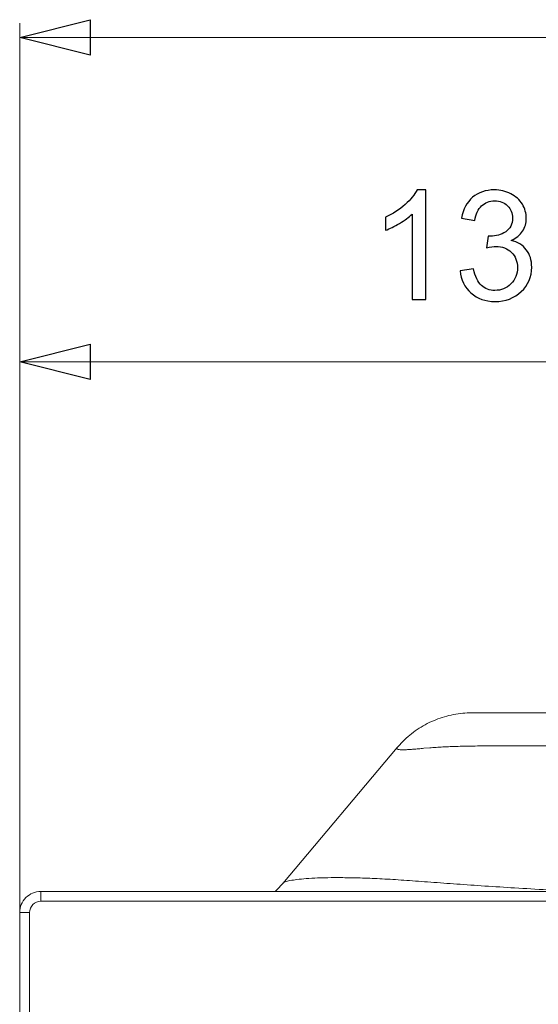
# Model space of a CAD drawing. Units: millimetres. Extents: x -68 to 175, y -17 to 116.
# Drawn here: x 17 to 25, y 95 to 111 of the extents above; entities that cross this region are included whole.
import ezdxf

# ---------------------------------------------------------------- set-up
doc = ezdxf.new("R2010")
doc.units = ezdxf.units.MM
doc.header["$MEASUREMENT"] = 0
doc.layers.add('Vrstva 1', color=7, linetype='Continuous')

msp = doc.modelspace()

# ---------------------------------------------------------------- linework, layer by layer
at = {"layer": 'Vrstva 1', "color": 7}
for points, knots in [([(16.6382, 110.5977), (16.6382, 110.5977), (17.7654, 110.3155), (17.7654, 110.3155), (17.7654, 110.3155), (17.7654, 110.3155), (17.7654, 110.88), (17.7654, 110.88), (17.7654, 110.88), (17.7654, 110.88), (16.6382, 110.5977), (16.6382, 110.5977)], [0, 0, 0, 0, 0.25, 0.25, 0.25, 0.25, 0.5, 0.5, 0.5, 0.5, 1, 1, 1, 1]), ([(23.1229, 106.4077), (23.1229, 106.4077), (22.9087, 106.4077), (22.9087, 106.4077), (22.9087, 106.4077), (22.9087, 106.4077), (22.9087, 107.7735), (22.9087, 107.7735), (22.9087, 107.7735), (22.8568, 107.7244), (22.7898, 107.6747), (22.7061, 107.6256), (22.7061, 107.6256), (22.6225, 107.5765), (22.5472, 107.5392), (22.4801, 107.515), (22.4801, 107.515), (22.4801, 107.515), (22.4801, 107.7224), (22.4801, 107.7224), (22.4801, 107.7224), (22.5997, 107.7783), (22.7048, 107.8468), (22.7946, 107.927), (22.7946, 107.927), (22.8845, 108.0071), (22.9481, 108.0852), (22.9847, 108.1606), (22.9847, 108.1606), (22.9847, 108.1606), (23.1229, 108.1606), (23.1229, 108.1606), (23.1229, 108.1606), (23.1229, 108.1606), (23.1229, 106.4077), (23.1229, 106.4077)], [0, 0, 0, 0, 0.1, 0.1, 0.1, 0.1, 0.2, 0.2, 0.2, 0.2, 0.3, 0.3, 0.3, 0.3, 0.4, 0.4, 0.4, 0.4, 0.5, 0.5, 0.5, 0.5, 0.6, 0.6, 0.6, 0.6, 0.7, 0.7, 0.7, 0.7, 0.8, 0.8, 0.8, 0.8, 1, 1, 1, 1]), ([(23.6731, 106.8687), (23.6731, 106.8687), (23.8874, 106.8971), (23.8874, 106.8971), (23.8874, 106.8971), (23.9123, 106.7754), (23.9544, 106.6876), (24.0132, 106.6344), (24.0132, 106.6344), (24.0719, 106.5812), (24.1445, 106.5542), (24.2295, 106.5542), (24.2295, 106.5542), (24.3297, 106.5542), (24.4148, 106.5895), (24.4846, 106.6593), (24.4846, 106.6593), (24.5544, 106.7291), (24.5889, 106.8155), (24.5889, 106.9185), (24.5889, 106.9185), (24.5889, 107.0173), (24.5571, 107.0982), (24.4929, 107.1625), (24.4929, 107.1625), (24.4286, 107.2261), (24.3463, 107.2579), (24.2468, 107.2579), (24.2468, 107.2579), (24.2067, 107.2579), (24.1562, 107.2496), (24.0961, 107.2337), (24.0961, 107.2337), (24.0961, 107.2337), (24.1196, 107.4224), (24.1196, 107.4224), (24.1196, 107.4224), (24.1341, 107.4203), (24.1452, 107.4196), (24.1542, 107.4196), (24.1542, 107.4196), (24.2454, 107.4196), (24.3277, 107.4438), (24.4009, 107.4915), (24.4009, 107.4915), (24.4735, 107.5392), (24.5101, 107.6125), (24.5101, 107.7113), (24.5101, 107.7113), (24.5101, 107.7901), (24.4839, 107.8551), (24.4307, 107.9069), (24.4307, 107.9069), (24.3774, 107.9588), (24.3083, 107.9843), (24.2247, 107.9843), (24.2247, 107.9843), (24.141, 107.9843), (24.0719, 107.9581), (24.0166, 107.9055), (24.0166, 107.9055), (23.9606, 107.853), (23.9247, 107.7742), (23.9088, 107.6698), (23.9088, 107.6698), (23.9088, 107.6698), (23.6945, 107.7078), (23.6945, 107.7078), (23.6945, 107.7078), (23.7208, 107.8516), (23.7802, 107.9629), (23.8735, 108.0424), (23.8735, 108.0424), (23.9662, 108.1212), (24.0816, 108.1606), (24.2198, 108.1606), (24.2198, 108.1606), (24.3145, 108.1606), (24.4023, 108.1398), (24.4825, 108.0991), (24.4825, 108.0991), (24.5627, 108.0583), (24.6242, 108.0023), (24.667, 107.9318), (24.667, 107.9318), (24.7092, 107.8613), (24.7306, 107.786), (24.7306, 107.7065), (24.7306, 107.7065), (24.7306, 107.6311), (24.7106, 107.5627), (24.6698, 107.5012), (24.6698, 107.5012), (24.629, 107.439), (24.5696, 107.3899), (24.4901, 107.3533), (24.4901, 107.3533), (24.5931, 107.3291), (24.6733, 107.28), (24.7306, 107.2047), (24.7306, 107.2047), (24.788, 107.1293), (24.8163, 107.036), (24.8163, 106.9233), (24.8163, 106.9233), (24.8163, 106.7706), (24.761, 106.6413), (24.6498, 106.5356), (24.6498, 106.5356), (24.5385, 106.4298), (24.3975, 106.3766), (24.2281, 106.3766), (24.2281, 106.3766), (24.0747, 106.3766), (23.9475, 106.4222), (23.8466, 106.5135), (23.8466, 106.5135), (23.745, 106.6047), (23.6876, 106.7229), (23.6731, 106.8687)], [0, 0, 0, 0, 0.0322581, 0.0322581, 0.0322581, 0.0322581, 0.0645161, 0.0645161, 0.0645161, 0.0645161, 0.0967742, 0.0967742, 0.0967742, 0.0967742, 0.1290323, 0.1290323, 0.1290323, 0.1290323, 0.1612903, 0.1612903, 0.1612903, 0.1612903, 0.1935484, 0.1935484, 0.1935484, 0.1935484, 0.2258065, 0.2258065, 0.2258065, 0.2258065, 0.2580645, 0.2580645, 0.2580645, 0.2580645, 0.2903226, 0.2903226, 0.2903226, 0.2903226, 0.3225806, 0.3225806, 0.3225806, 0.3225806, 0.3548387, 0.3548387, 0.3548387, 0.3548387, 0.3870968, 0.3870968, 0.3870968, 0.3870968, 0.4193548, 0.4193548, 0.4193548, 0.4193548, 0.4516129, 0.4516129, 0.4516129, 0.4516129, 0.483871, 0.483871, 0.483871, 0.483871, 0.516129, 0.516129, 0.516129, 0.516129, 0.5483871, 0.5483871, 0.5483871, 0.5483871, 0.5806452, 0.5806452, 0.5806452, 0.5806452, 0.6129032, 0.6129032, 0.6129032, 0.6129032, 0.6451613, 0.6451613, 0.6451613, 0.6451613, 0.6774194, 0.6774194, 0.6774194, 0.6774194, 0.7096774, 0.7096774, 0.7096774, 0.7096774, 0.7419355, 0.7419355, 0.7419355, 0.7419355, 0.7741935, 0.7741935, 0.7741935, 0.7741935, 0.8064516, 0.8064516, 0.8064516, 0.8064516, 0.8387097, 0.8387097, 0.8387097, 0.8387097, 0.8709677, 0.8709677, 0.8709677, 0.8709677, 0.9032258, 0.9032258, 0.9032258, 0.9032258, 0.9354839, 0.9354839, 0.9354839, 0.9354839, 1, 1, 1, 1]), ([(16.6382, 105.4125), (16.6382, 105.4125), (17.7654, 105.131), (17.7654, 105.131), (17.7654, 105.131), (17.7654, 105.131), (17.7654, 105.6947), (17.7654, 105.6947), (17.7654, 105.6947), (17.7654, 105.6947), (16.6382, 105.4125), (16.6382, 105.4125)], [0, 0, 0, 0, 0.25, 0.25, 0.25, 0.25, 0.5, 0.5, 0.5, 0.5, 1, 1, 1, 1])]:
    msp.add_open_spline(points, degree=3, knots=knots, dxfattribs=at)
at = {"layer": 'Vrstva 1', "color": 7, "lineweight": 13}
for points, knots in [([(16.6382, 110.5977), (16.6382, 110.5977), (17.7654, 110.3155), (17.7654, 110.3155), (17.7654, 110.3155), (17.7654, 110.3155), (17.7654, 110.88), (17.7654, 110.88), (17.7654, 110.88), (17.7654, 110.88), (16.6382, 110.5977), (16.6382, 110.5977)], [0, 0, 0, 0, 0.25, 0.25, 0.25, 0.25, 0.5, 0.5, 0.5, 0.5, 1, 1, 1, 1]), ([(16.6382, 105.4125), (16.6382, 105.4125), (17.7654, 105.131), (17.7654, 105.131), (17.7654, 105.131), (17.7654, 105.131), (17.7654, 105.6947), (17.7654, 105.6947), (17.7654, 105.6947), (17.7654, 105.6947), (16.6382, 105.4125), (16.6382, 105.4125)], [0, 0, 0, 0, 0.25, 0.25, 0.25, 0.25, 0.5, 0.5, 0.5, 0.5, 1, 1, 1, 1]), ([(23.7872, 99.8022), (23.7872, 99.8022), (23.7508, 99.8005), (23.7508, 99.8005), (23.7508, 99.8005), (23.7508, 99.8005), (23.7142, 99.7973), (23.7142, 99.7973), (23.7142, 99.7973), (23.7142, 99.7973), (23.6775, 99.793), (23.6775, 99.793), (23.6775, 99.793), (23.6775, 99.793), (23.6404, 99.7885), (23.6404, 99.7885), (23.6404, 99.7885), (23.6404, 99.7885), (23.6044, 99.7825), (23.6044, 99.7825), (23.6044, 99.7825), (23.6044, 99.7825), (23.5674, 99.7761), (23.5674, 99.7761), (23.5674, 99.7761), (23.5674, 99.7761), (23.5311, 99.7691), (23.5311, 99.7691), (23.5311, 99.7691), (23.5311, 99.7691), (23.4951, 99.7602), (23.4951, 99.7602), (23.4951, 99.7602), (23.4951, 99.7602), (23.4591, 99.7518), (23.4591, 99.7518), (23.4591, 99.7518), (23.4591, 99.7518), (23.4231, 99.7412), (23.4231, 99.7412), (23.4231, 99.7412), (23.4231, 99.7412), (23.3875, 99.7306), (23.3875, 99.7306), (23.3875, 99.7306), (23.3875, 99.7306), (23.3519, 99.719), (23.3519, 99.719), (23.3519, 99.719), (23.3519, 99.719), (23.3173, 99.7066), (23.3173, 99.7066), (23.3173, 99.7066), (23.3173, 99.7066), (23.2827, 99.6929), (23.2827, 99.6929), (23.2827, 99.6929), (23.2827, 99.6929), (23.2485, 99.6787), (23.2485, 99.6787), (23.2485, 99.6787), (23.2485, 99.6787), (23.2139, 99.6636), (23.2139, 99.6636), (23.2139, 99.6636), (23.2139, 99.6636), (23.1804, 99.6477), (23.1804, 99.6477), (23.1804, 99.6477), (23.1804, 99.6477), (23.1472, 99.6315), (23.1472, 99.6315), (23.1472, 99.6315), (23.1472, 99.6315), (23.1144, 99.6138), (23.1144, 99.6138), (23.1144, 99.6138), (23.1144, 99.6138), (23.0823, 99.5958), (23.0823, 99.5958), (23.0823, 99.5958), (23.0823, 99.5958), (23.0506, 99.5764), (23.0506, 99.5764), (23.0506, 99.5764), (23.0506, 99.5764), (23.0192, 99.5574), (23.0192, 99.5574), (23.0192, 99.5574), (23.0192, 99.5574), (22.9885, 99.5369), (22.9885, 99.5369), (22.9885, 99.5369), (22.9885, 99.5369), (22.9574, 99.5154), (22.9574, 99.5154), (22.9574, 99.5154), (22.9574, 99.5154), (22.9278, 99.4942), (22.9278, 99.4942), (22.9278, 99.4942), (22.9278, 99.4942), (22.8982, 99.4713), (22.8982, 99.4713), (22.8982, 99.4713), (22.8982, 99.4713), (22.87, 99.4484), (22.87, 99.4484), (22.87, 99.4484), (22.87, 99.4484), (22.8414, 99.4244), (22.8414, 99.4244), (22.8414, 99.4244), (22.8414, 99.4244), (22.8135, 99.3997), (22.8135, 99.3997), (22.8135, 99.3997), (22.8135, 99.3997), (22.7867, 99.3746), (22.7867, 99.3746), (22.7867, 99.3746), (22.7867, 99.3746), (22.7599, 99.3485), (22.7599, 99.3485), (22.7599, 99.3485), (22.7599, 99.3485), (22.7341, 99.3221), (22.7341, 99.3221), (22.7341, 99.3221), (22.7341, 99.3221), (22.7091, 99.2949), (22.7091, 99.2949), (22.7091, 99.2949), (22.7091, 99.2949), (22.684, 99.2671), (22.684, 99.2671), (22.684, 99.2671), (22.684, 99.2671), (22.6696, 99.2498), (22.6696, 99.2498)], [0, 0, 0, 0, 0.0277778, 0.0277778, 0.0277778, 0.0277778, 0.0555556, 0.0555556, 0.0555556, 0.0555556, 0.0833333, 0.0833333, 0.0833333, 0.0833333, 0.1111111, 0.1111111, 0.1111111, 0.1111111, 0.1388889, 0.1388889, 0.1388889, 0.1388889, 0.1666667, 0.1666667, 0.1666667, 0.1666667, 0.1944444, 0.1944444, 0.1944444, 0.1944444, 0.2222222, 0.2222222, 0.2222222, 0.2222222, 0.25, 0.25, 0.25, 0.25, 0.2777778, 0.2777778, 0.2777778, 0.2777778, 0.3055556, 0.3055556, 0.3055556, 0.3055556, 0.3333333, 0.3333333, 0.3333333, 0.3333333, 0.3611111, 0.3611111, 0.3611111, 0.3611111, 0.3888889, 0.3888889, 0.3888889, 0.3888889, 0.4166667, 0.4166667, 0.4166667, 0.4166667, 0.4444444, 0.4444444, 0.4444444, 0.4444444, 0.4722222, 0.4722222, 0.4722222, 0.4722222, 0.5, 0.5, 0.5, 0.5, 0.5277778, 0.5277778, 0.5277778, 0.5277778, 0.5555556, 0.5555556, 0.5555556, 0.5555556, 0.5833333, 0.5833333, 0.5833333, 0.5833333, 0.6111111, 0.6111111, 0.6111111, 0.6111111, 0.6388889, 0.6388889, 0.6388889, 0.6388889, 0.6666667, 0.6666667, 0.6666667, 0.6666667, 0.6944444, 0.6944444, 0.6944444, 0.6944444, 0.7222222, 0.7222222, 0.7222222, 0.7222222, 0.75, 0.75, 0.75, 0.75, 0.7777778, 0.7777778, 0.7777778, 0.7777778, 0.8055556, 0.8055556, 0.8055556, 0.8055556, 0.8333333, 0.8333333, 0.8333333, 0.8333333, 0.8611111, 0.8611111, 0.8611111, 0.8611111, 0.8888889, 0.8888889, 0.8888889, 0.8888889, 0.9166667, 0.9166667, 0.9166667, 0.9166667, 0.9444444, 0.9444444, 0.9444444, 0.9444444, 1, 1, 1, 1]), ([(23.8598, 99.804), (23.8598, 99.804), (23.8241, 99.8036), (23.8241, 99.8036), (23.8241, 99.8036), (23.8241, 99.8036), (23.8079, 99.8029), (23.8079, 99.8029)], [0, 0, 0, 0, 0.3333333, 0.3333333, 0.3333333, 0.3333333, 1, 1, 1, 1]), ([(26.8065, 99.3099), (26.5028, 99.2994), (26.1994, 99.2913), (25.8956, 99.2867), (25.8956, 99.2867), (25.7552, 99.2838), (25.6152, 99.2824), (25.4755, 99.2817), (25.4755, 99.2817), (25.3432, 99.2803), (25.2116, 99.2803), (25.08, 99.2793), (25.08, 99.2793), (24.9572, 99.2789), (24.8341, 99.2789), (24.7117, 99.2789), (24.7117, 99.2789), (24.5978, 99.2789), (24.4838, 99.2786), (24.3699, 99.2782), (24.3699, 99.2782), (24.2654, 99.2775), (24.161, 99.2771), (24.0566, 99.2761), (24.0566, 99.2761), (23.9617, 99.2754), (23.8668, 99.274), (23.7716, 99.2715), (23.7716, 99.2715), (23.6869, 99.2697), (23.6015, 99.268), (23.5165, 99.2644), (23.5165, 99.2644), (23.4773, 99.263), (23.4385, 99.2613), (23.3994, 99.2588), (23.3994, 99.2588), (23.3634, 99.257), (23.3263, 99.2553), (23.29, 99.2532), (23.29, 99.2532), (23.2558, 99.2507), (23.2216, 99.2486), (23.1874, 99.2457), (23.1874, 99.2457), (23.1874, 99.2457), (23.0925, 99.2373), (23.0925, 99.2373), (23.0925, 99.2373), (23.0639, 99.2348), (23.035, 99.2323), (23.0064, 99.2299), (23.0064, 99.2299), (22.9799, 99.2274), (22.9538, 99.2256), (22.9284, 99.2235), (22.9284, 99.2235), (22.9058, 99.2214), (22.8829, 99.2196), (22.86, 99.2189), (22.86, 99.2189), (22.8399, 99.2168), (22.8205, 99.2161), (22.8007, 99.2151), (22.8007, 99.2151), (22.7845, 99.2147), (22.7679, 99.2143), (22.7517, 99.2143), (22.7517, 99.2143), (22.739, 99.2143), (22.7259, 99.2147), (22.7129, 99.2158), (22.7129, 99.2158), (22.7129, 99.2158), (22.6977, 99.2168), (22.6977, 99.2168), (22.6977, 99.2168), (22.6977, 99.2168), (22.6853, 99.2196), (22.6853, 99.2196), (22.6853, 99.2196), (22.6853, 99.2196), (22.6755, 99.2228), (22.6755, 99.2228), (22.6755, 99.2228), (22.6755, 99.2228), (22.6681, 99.2267), (22.6681, 99.2267), (22.6681, 99.2267), (22.6681, 99.2267), (22.6642, 99.2316), (22.6642, 99.2316), (22.6642, 99.2316), (22.6642, 99.2316), (22.6631, 99.2366), (22.6631, 99.2366), (22.6631, 99.2366), (22.6631, 99.2366), (22.6649, 99.2429), (22.6649, 99.2429), (22.6649, 99.2429), (22.6649, 99.2429), (22.6695, 99.2503), (22.6695, 99.2503)], [0, 0, 0, 0, 0.037037, 0.037037, 0.037037, 0.037037, 0.0740741, 0.0740741, 0.0740741, 0.0740741, 0.1111111, 0.1111111, 0.1111111, 0.1111111, 0.1481481, 0.1481481, 0.1481481, 0.1481481, 0.1851852, 0.1851852, 0.1851852, 0.1851852, 0.2222222, 0.2222222, 0.2222222, 0.2222222, 0.2592593, 0.2592593, 0.2592593, 0.2592593, 0.2962963, 0.2962963, 0.2962963, 0.2962963, 0.3333333, 0.3333333, 0.3333333, 0.3333333, 0.3703704, 0.3703704, 0.3703704, 0.3703704, 0.4074074, 0.4074074, 0.4074074, 0.4074074, 0.4444444, 0.4444444, 0.4444444, 0.4444444, 0.4814815, 0.4814815, 0.4814815, 0.4814815, 0.5185185, 0.5185185, 0.5185185, 0.5185185, 0.5555556, 0.5555556, 0.5555556, 0.5555556, 0.5925926, 0.5925926, 0.5925926, 0.5925926, 0.6296296, 0.6296296, 0.6296296, 0.6296296, 0.6666667, 0.6666667, 0.6666667, 0.6666667, 0.7037037, 0.7037037, 0.7037037, 0.7037037, 0.7407407, 0.7407407, 0.7407407, 0.7407407, 0.7777778, 0.7777778, 0.7777778, 0.7777778, 0.8148148, 0.8148148, 0.8148148, 0.8148148, 0.8518519, 0.8518519, 0.8518519, 0.8518519, 0.8888889, 0.8888889, 0.8888889, 0.8888889, 0.9259259, 0.9259259, 0.9259259, 0.9259259, 1, 1, 1, 1]), ([(20.7183, 96.9509), (20.7348, 96.9661), (20.75, 96.9806), (20.7634, 96.9936), (20.7634, 96.9936), (20.792, 97.0229), (20.8199, 97.0529), (20.8417, 97.08)], [0, 0, 0, 0, 0.3333333, 0.3333333, 0.3333333, 0.3333333, 1, 1, 1, 1]), ([(25.5842, 96.9511), (25.2374, 96.9667), (24.8902, 96.9854), (24.5442, 97.0069), (24.5442, 97.0069), (24.3844, 97.0168), (24.226, 97.0263), (24.0662, 97.0372), (24.0662, 97.0372), (23.9173, 97.0474), (23.7681, 97.0577), (23.6192, 97.0683), (23.6192, 97.0683), (23.4805, 97.0781), (23.3419, 97.0887), (23.2036, 97.0989), (23.2036, 97.0989), (23.1376, 97.1028), (23.0727, 97.1078), (23.0075, 97.1131), (23.0075, 97.1131), (22.945, 97.1176), (22.8826, 97.1222), (22.8201, 97.1265), (22.8201, 97.1265), (22.7598, 97.1307), (22.7006, 97.1353), (22.6406, 97.1388), (22.6406, 97.1388), (22.5834, 97.1427), (22.5266, 97.1459), (22.4691, 97.149), (22.4691, 97.149), (22.3629, 97.155), (22.2568, 97.1593), (22.1506, 97.1635), (22.1506, 97.1635), (22.0553, 97.1667), (21.9604, 97.1692), (21.8652, 97.1702), (21.8652, 97.1702), (21.7812, 97.1716), (21.6976, 97.1716), (21.6133, 97.1709), (21.6133, 97.1709), (21.5406, 97.1699), (21.4683, 97.1684), (21.3956, 97.166), (21.3956, 97.166), (21.3349, 97.1635), (21.2739, 97.1603), (21.2132, 97.1557), (21.2132, 97.1557), (21.1642, 97.1515), (21.1155, 97.1473), (21.0661, 97.1413), (21.0661, 97.1413), (21.0291, 97.1363), (20.9917, 97.1307), (20.9554, 97.1229), (20.9554, 97.1229), (20.9412, 97.1201), (20.9271, 97.1169), (20.9134, 97.1134), (20.9134, 97.1134), (20.9021, 97.1106), (20.8912, 97.1067), (20.8806, 97.1028), (20.8806, 97.1028), (20.8725, 97.0997), (20.8647, 97.0961), (20.8569, 97.0915), (20.8569, 97.0915), (20.8569, 97.0915), (20.8418, 97.0803), (20.8418, 97.0803)], [0, 0, 0, 0, 0.05, 0.05, 0.05, 0.05, 0.1, 0.1, 0.1, 0.1, 0.15, 0.15, 0.15, 0.15, 0.2, 0.2, 0.2, 0.2, 0.25, 0.25, 0.25, 0.25, 0.3, 0.3, 0.3, 0.3, 0.35, 0.35, 0.35, 0.35, 0.4, 0.4, 0.4, 0.4, 0.45, 0.45, 0.45, 0.45, 0.5, 0.5, 0.5, 0.5, 0.55, 0.55, 0.55, 0.55, 0.6, 0.6, 0.6, 0.6, 0.65, 0.65, 0.65, 0.65, 0.7, 0.7, 0.7, 0.7, 0.75, 0.75, 0.75, 0.75, 0.8, 0.8, 0.8, 0.8, 0.85, 0.85, 0.85, 0.85, 0.9, 0.9, 0.9, 0.9, 1, 1, 1, 1]), ([(16.9764, 96.9511), (16.8829, 96.9511), (16.7982, 96.9137), (16.7375, 96.8524), (16.7375, 96.8524), (16.6709, 96.786), (16.6381, 96.6996), (16.6381, 96.6128)], [0, 0, 0, 0, 0.3333333, 0.3333333, 0.3333333, 0.3333333, 1, 1, 1, 1]), ([(16.9764, 96.7932), (16.9266, 96.7932), (16.8811, 96.7731), (16.8487, 96.7403), (16.8487, 96.7403), (16.8137, 96.7054), (16.7958, 96.6591), (16.7958, 96.6133)], [0, 0, 0, 0, 0.3333333, 0.3333333, 0.3333333, 0.3333333, 1, 1, 1, 1])]:
    msp.add_open_spline(points, degree=3, knots=knots, dxfattribs=at)
for points in [[(16.6382, 96.613), (16.6382, 96.613), (16.6382, 110.8232), (16.6382, 110.8232)], [(16.6382, 110.5977), (16.6382, 110.5977), (30.7324, 110.5977), (30.7324, 110.5977)], [(16.6382, 96.613), (16.6382, 96.613), (16.6382, 105.6381), (16.6382, 105.6381)], [(16.6382, 105.4125), (16.6382, 105.4125), (24.2491, 105.4125), (24.2491, 105.4125)], [(31.8601, 105.4125), (31.8601, 105.4125), (24.249, 105.4125), (24.249, 105.4125)], [(23.7862, 99.8022), (23.7862, 99.8022), (23.8077, 99.8033), (23.8077, 99.8033)], [(23.8076, 99.8032), (23.8076, 99.8032), (23.7886, 99.8021), (23.7886, 99.8021)], [(23.8213, 99.8034), (23.8213, 99.8034), (23.8076, 99.8034), (23.8076, 99.8034)], [(23.8598, 99.804), (23.8471, 99.804), (23.8337, 99.804), (23.8227, 99.8036)], [(27.681, 99.804), (27.681, 99.804), (23.8601, 99.804), (23.8601, 99.804)], [(20.842, 97.08), (20.842, 97.08), (22.6697, 99.2499), (22.6697, 99.2499)], [(16.9764, 96.9511), (16.9764, 96.9511), (16.9764, 96.7934), (16.9764, 96.7934)], [(16.9764, 96.9511), (16.9764, 96.9511), (41.1628, 96.9511), (41.1628, 96.9511)], [(16.9764, 96.7932), (16.9764, 96.7932), (41.1628, 96.7932), (41.1628, 96.7932)], [(16.6382, 19.8255), (16.6382, 19.8255), (16.6382, 96.6129), (16.6382, 96.6129)], [(16.796, 96.613), (16.796, 96.613), (16.6383, 96.613), (16.6383, 96.613)], [(16.796, 19.8255), (16.796, 19.8255), (16.796, 96.6129), (16.796, 96.6129)]]:
    msp.add_open_spline(points, degree=3, dxfattribs=at)

doc.saveas('drawing.dxf')
